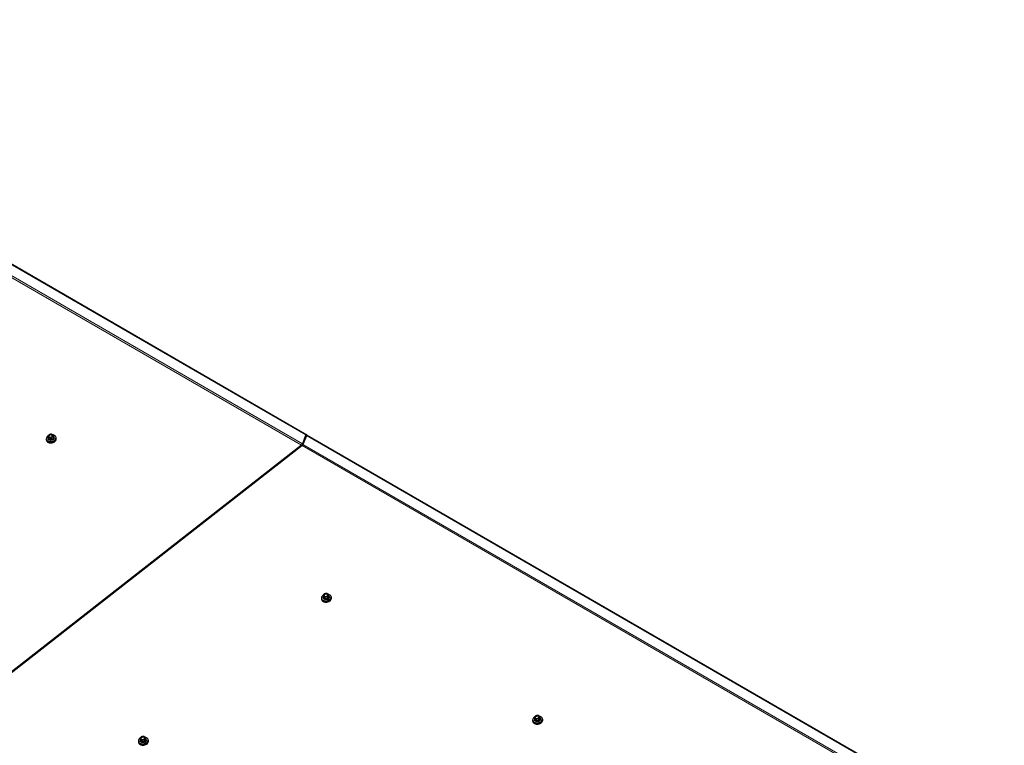
# Model space of a CAD drawing. Units: millimetres. Extents: x 0 to 841, y 0 to 594.
# Drawn here: x 177 to 210, y 148 to 172 of the extents above; entities that cross this region are included whole.
import ezdxf

# ---------------------------------------------------------------- set-up
doc = ezdxf.new("R2010")
doc.units = ezdxf.units.MM

msp = doc.modelspace()

# ---------------------------------------------------------------- linework, layer by layer
at = {"color": 7, "linetype": 'Continuous', "lineweight": 30}
for p, q in [((162.6581884, 171.8332512), (186.6998196, 157.9543129)), ((162.6826875, 171.8310636), (186.7243187, 157.9521253)), ((178.0790164, 157.9320714), (178.0746251, 157.9253371)), ((178.0767615, 157.9075226), (178.0785363, 157.8932365)), ((178.0812594, 157.8719664), (178.0785363, 157.8932365)), ((178.0790164, 157.9320714), (178.102721, 157.9473076)), ((178.1202575, 157.9571777), (178.102721, 157.9473076)), ((178.15482, 157.9704753), (178.1445421, 157.9689534)), ((178.15482, 157.9704753), (178.1809511, 157.9661673)), ((178.2002695, 157.9617558), (178.1809511, 157.9661673)), ((178.235103, 157.8886653), (178.2108188, 157.8768903)), ((178.23286, 157.9487703), (178.2269805, 157.9539864)), ((178.23286, 157.9487703), (178.2350036, 157.9309604)), ((178.2435012, 157.8852428), (178.23286, 157.9487703)), ((178.2367779, 157.9166745), (178.2350036, 157.9309604)), ((178.235103, 157.8886653), (178.2395015, 157.8954042)), ((178.2457375, 157.8251339), (178.235103, 157.8886653)), ((178.2395015, 157.8954042), (178.250136, 157.8318728)), ((178.2435012, 157.8852428), (178.250136, 157.8318728)), ((186.6998196, 157.9543129), (186.5805272, 157.6468411)), ((186.7243187, 157.9521253), (186.6050195, 157.6446487)), ((186.7243187, 157.9521253), (186.6998196, 157.9543129)), ((186.7177236, 157.9351276), (210.052247, 144.464394)), ((186.7215092, 157.9448899), (210.0767394, 144.4622025)), ((186.5511525, 157.6061307), (173.8360249, 147.6768427)), ((186.5560618, 157.5768), (173.8409375, 147.6475139)), ((178.0071716, 157.8063881), (178.009633, 157.7917267)), ((178.0073693, 157.8040506), (178.0075054, 157.7807559)), ((178.0641436, 157.8295003), (178.0663487, 157.8162989)), ((178.0812594, 157.8719664), (178.0871389, 157.8667503)), ((178.0919007, 157.8084389), (178.0812594, 157.8719664)), ((178.0871389, 157.8667503), (178.0977802, 157.8032228)), ((178.0977802, 157.8032228), (178.0919007, 157.8084389)), ((178.1699406, 157.7867339), (178.0977802, 157.8032228)), ((178.1132767, 157.8624462), (178.1325884, 157.8580299)), ((178.1592994, 157.8502614), (178.1325884, 157.8580299)), ((178.1592994, 157.8502614), (178.1695773, 157.8517832)), ((178.1699406, 157.7867339), (178.1592994, 157.8502614)), ((178.1695773, 157.8517832), (178.1802186, 157.7882557)), ((178.1802186, 157.7882557), (178.1699406, 157.7867339)), ((178.2457375, 157.8251339), (178.1802186, 157.7882557)), ((178.1932815, 157.8670197), (178.2108188, 157.8768903)), ((178.250136, 157.8318728), (178.2457375, 157.8251339)), ((178.2734701, 157.8509839), (178.2712583, 157.8641823)), ((178.3351023, 157.8462291), (178.3326409, 157.8608906)), ((187.2995456, 152.6093703), (187.2905549, 152.5954)), ((187.3205803, 152.6315489), (187.3121459, 152.6267545)), ((187.3205803, 152.6315489), (187.3493818, 152.6376977)), ((187.3706558, 152.6409302), (187.3493818, 152.6376977)), ((187.4093871, 152.6415193), (187.4000389, 152.6436175)), ((187.4093871, 152.6415193), (187.4258867, 152.628556)), ((187.4381616, 152.6178153), (187.4258867, 152.628556)), ((187.2174638, 152.480551), (187.2199185, 152.4658847)), ((187.2744295, 152.5036581), (187.2766414, 152.4904606)), ((187.2785413, 152.5745592), (187.2905549, 152.5954)), ((187.2785413, 152.5745592), (187.2794551, 152.5676666)), ((187.2794551, 152.5676666), (187.2900963, 152.5041391)), ((187.3359454, 152.4640065), (187.2900963, 152.5041391)), ((187.2959547, 152.5547033), (187.3082296, 152.5439626)), ((187.3253109, 152.5275379), (187.3082296, 152.5439626)), ((187.3253109, 152.5275379), (187.3346658, 152.5254436)), ((187.3359454, 152.4640065), (187.3253109, 152.5275379)), ((187.3346658, 152.5254436), (187.3453003, 152.4619121)), ((187.3453003, 152.4619121), (187.3359454, 152.4640065)), ((187.4247504, 152.4739778), (187.3453003, 152.4619121)), ((187.3634672, 152.5315923), (187.3847345, 152.5348209)), ((187.414116, 152.5375092), (187.3847345, 152.5348209)), ((187.414116, 152.5375092), (187.4225588, 152.5423065)), ((187.4247504, 152.4739778), (187.414116, 152.5375092)), ((187.4225588, 152.5423065), (187.4331933, 152.4787751)), ((187.4331933, 152.4787751), (187.4247504, 152.4739778)), ((187.4667961, 152.5309714), (187.4331933, 152.4787751)), ((187.4345707, 152.5631483), (187.4435631, 152.5771176)), ((187.4561549, 152.5944989), (187.4435631, 152.5771176)), ((187.4561549, 152.5944989), (187.4552412, 152.6013915)), ((187.4552412, 152.6013915), (187.4658824, 152.537864)), ((187.4667961, 152.5309714), (187.4561549, 152.5944989)), ((187.4658824, 152.537864), (187.4667961, 152.5309714)), ((187.483756, 152.5251427), (187.4815442, 152.5383401)), ((187.5453882, 152.5203869), (187.5429336, 152.5350522)), ((194.2885316, 148.3985105), (194.2909863, 148.3838442)), ((194.3454973, 148.4216175), (194.3477092, 148.4084201)), ((194.3496092, 148.4925186), (194.3616227, 148.5133595)), ((194.3496092, 148.4925186), (194.3505229, 148.485626)), ((194.3505229, 148.485626), (194.3611641, 148.4220985)), ((194.4070132, 148.3819659), (194.3611641, 148.4220985)), ((194.3706135, 148.5273297), (194.3616227, 148.5133595)), ((194.3670226, 148.4726628), (194.3792974, 148.461922)), ((194.3963787, 148.4454973), (194.3792974, 148.461922)), ((194.3916481, 148.5495084), (194.3832137, 148.544714)), ((194.3916481, 148.5495084), (194.4204496, 148.5556571)), ((194.3963787, 148.4454973), (194.4057336, 148.443403)), ((194.4070132, 148.3819659), (194.3963787, 148.4454973)), ((194.4057336, 148.443403), (194.4163681, 148.3798716)), ((194.4163681, 148.3798716), (194.4070132, 148.3819659)), ((194.4958183, 148.3919372), (194.4163681, 148.3798716)), ((194.4417236, 148.5588896), (194.4204496, 148.5556571)), ((194.4345351, 148.4495517), (194.4558024, 148.4527803)), ((194.4851838, 148.4554686), (194.4558024, 148.4527803)), ((194.4804549, 148.5594787), (194.4711067, 148.5615769)), ((194.4804549, 148.5594787), (194.4969545, 148.5465154)), ((194.4851838, 148.4554686), (194.4936266, 148.4602659)), ((194.4958183, 148.3919372), (194.4851838, 148.4554686)), ((194.4936266, 148.4602659), (194.5042611, 148.3967345)), ((194.5042611, 148.3967345), (194.4958183, 148.3919372)), ((194.5092294, 148.5357747), (194.4969545, 148.5465154)), ((194.537864, 148.4489308), (194.5042611, 148.3967345)), ((194.5056385, 148.4811077), (194.5146309, 148.495077)), ((194.5272227, 148.5124583), (194.5146309, 148.495077)), ((194.5272227, 148.5124583), (194.526309, 148.5193509)), ((194.526309, 148.5193509), (194.5369502, 148.4558234)), ((194.537864, 148.4489308), (194.5272227, 148.5124583)), ((194.5369502, 148.4558234), (194.537864, 148.4489308)), ((194.5548238, 148.4431021), (194.552612, 148.4562996)), ((194.616456, 148.4383463), (194.6140014, 148.4530117)), ((181.089457, 147.6951683), (181.091915, 147.6805049)), ((181.1464227, 147.7182763), (181.1486346, 147.7050788)), ((181.1505346, 147.7891765), (181.1625515, 147.8100192)), ((181.1505346, 147.7891765), (181.1514517, 147.7822858)), ((181.1514517, 147.7822858), (181.1620895, 147.7187563)), ((181.2079419, 147.6786266), (181.1620895, 147.7187563)), ((181.1715422, 147.8239905), (181.1625515, 147.8100192)), ((181.167948, 147.7693206), (181.1802228, 147.7585799)), ((181.1973041, 147.7421551), (181.1802228, 147.7585799)), ((181.1925769, 147.8461691), (181.1841391, 147.8413728)), ((181.1925769, 147.8461691), (181.2213784, 147.8523178)), ((181.1973041, 147.7421551), (181.2066556, 147.7400589)), ((181.2079419, 147.6786266), (181.1973041, 147.7421551)), ((181.2066556, 147.7400589), (181.2172969, 147.6765323)), ((181.2172969, 147.6765323), (181.2079419, 147.6786266)), ((181.296747, 147.688597), (181.2172969, 147.6765323)), ((181.242649, 147.8555484), (181.2213784, 147.8523178)), ((181.2354605, 147.7462096), (181.2567278, 147.7494382)), ((181.2861092, 147.7521264), (181.2567278, 147.7494382)), ((181.2813837, 147.8561394), (181.2720321, 147.8582357)), ((181.2813837, 147.8561394), (181.2978833, 147.8431761)), ((181.2861092, 147.7521264), (181.2945487, 147.7569218)), ((181.296747, 147.688597), (181.2861092, 147.7521264)), ((181.2945487, 147.7569218), (181.3051899, 147.6933943)), ((181.3051899, 147.6933943), (181.296747, 147.688597)), ((181.3101582, 147.8324354), (181.2978833, 147.8431761)), ((181.3387894, 147.7455896), (181.3051899, 147.6933943)), ((181.3065639, 147.7777655), (181.3155597, 147.7917377)), ((181.3281515, 147.8091191), (181.3155597, 147.7917377)), ((181.3281515, 147.8091191), (181.3272377, 147.8160117)), ((181.3272377, 147.8160117), (181.3378756, 147.7524822)), ((181.3387894, 147.7455896), (181.3281515, 147.8091191)), ((181.3378756, 147.7524822), (181.3387894, 147.7455896)), ((181.3557492, 147.7397599), (181.3535408, 147.7529593)), ((181.4173814, 147.7350051), (181.4149268, 147.7496705))]:
    msp.add_line(p, q, dxfattribs=at)
at = {"color": 7, "linetype": 'Continuous', "lineweight": 0}
for p, q in [((162.5095213, 171.485069), (186.5511525, 157.6061307)), ((162.5388959, 171.5257794), (186.5805272, 157.6468411)), ((186.5560618, 157.5768), (186.5511525, 157.6061307)), ((186.5681006, 157.5874904), (209.9035732, 144.1162089)), ((186.5805272, 157.6468411), (186.6050195, 157.6446487)), ((186.5975587, 157.6281517), (209.9329478, 144.1569183))]:
    msp.add_line(p, q, dxfattribs=at)
at = {"color": 7, "linetype": 'Continuous', "lineweight": 30, "flags": 128}
for points in [[(178.0067269, 157.8094741), (178.0131261, 157.7872238), (178.0263745, 157.7670012), (178.0459008, 157.7496928), (178.0708449, 157.7360529), (178.1001151, 157.726676), (178.1324375, 157.7219751), (178.1664037, 157.7221581), (178.200519, 157.7272107), (178.2332932, 157.7369131), (178.2632976, 157.7508433), (178.289228, 157.7683964), (178.309939, 157.7887981), (178.3245285, 157.8111599), (178.3323577, 157.8345016), (178.3330919, 157.8578087), (178.3266923, 157.8800593), (178.3134439, 157.9002829), (178.2939181, 157.9175901), (178.2689739, 157.9312299), (178.2397038, 157.9406078), (178.234027, 157.9418148)], [(178.0791913, 157.8760984), (178.0734294, 157.8683782), (178.0651513, 157.8500305), (178.0638566, 157.8314616), (178.0696358, 157.8139382), (178.0821041, 157.7986614), (178.1003975, 157.7866643), (178.1232857, 157.778772), (178.1491993, 157.7755168), (178.1763722, 157.7771221), (178.2029509, 157.7834774), (178.2271272, 157.794149), (178.2472615, 157.8084172), (178.2619657, 157.8252996), (178.270251, 157.8436519), (178.2715449, 157.8622212), (178.2657598, 157.8797393), (178.2532978, 157.8950202), (178.2403233, 157.9042232)], [(178.1514837, 157.9545939), (178.1301561, 157.9488258), (178.1120338, 157.9386253), (178.0993156, 157.9252302), (178.0935216, 157.9102485), (178.095355, 157.8954886), (178.1045983, 157.8827334), (178.1201323, 157.8735186), (178.1400872, 157.8689596), (178.1620558, 157.8696043), (178.1833838, 157.8753711), (178.2015052, 157.8855721), (178.2142302, 157.8989711), (178.2200246, 157.9139535), (178.2181844, 157.9287095), (178.2089416, 157.9414635), (178.1934076, 157.9506783), (178.1734519, 157.9552377), (178.1514837, 157.9545939)], [(178.152711, 157.9472612), (178.1313834, 157.9414931), (178.1132679, 157.9312965), (178.1005429, 157.9178975), (178.094749, 157.9029148), (178.0945011, 157.8979026)], [(178.009633, 157.7917267), (178.0155807, 157.7725584), (178.0288292, 157.7523348), (178.0483554, 157.7350264), (178.0732996, 157.7213866), (178.1025697, 157.7120096), (178.1348989, 157.7073127), (178.1688583, 157.7074927), (178.2029736, 157.7125454), (178.2357479, 157.7222478), (178.265759, 157.7361808), (178.2916826, 157.75373), (178.3123936, 157.7741327), (178.3269831, 157.7964935), (178.3348123, 157.8198363), (178.3355465, 157.8431434), (178.3351023, 157.8462291)], [(178.0335589, 157.7232167), (178.0337452, 157.723008), (178.0532647, 157.7056957), (178.0782088, 157.6920558), (178.1074857, 157.6826828), (178.1398082, 157.6779819), (178.1737676, 157.678161), (178.2078829, 157.6832137), (178.2406571, 157.6929161), (178.2706682, 157.7068501), (178.2965919, 157.7243993), (178.3173029, 157.744801), (178.3318924, 157.7671628), (178.3347559, 157.7735693)], [(178.2734701, 157.8509839), (178.27375, 157.8490199), (178.2724561, 157.8304506), (178.2641776, 157.8121021), (178.2494667, 157.7952159), (178.229339, 157.7809515), (178.2051627, 157.7702799), (178.1785774, 157.7639207), (178.1514044, 157.7623155), (178.1254976, 157.7655745), (178.1026093, 157.7734668), (178.0843092, 157.78546), (178.0718476, 157.8007408), (178.0663487, 157.8162989)], [(187.2462029, 152.4316384), (187.2687026, 152.4161756), (187.2960727, 152.4047169), (187.3271232, 152.3977643), (187.36049, 152.3956197), (187.3947149, 152.3983755), (187.428311, 152.4059178), (187.4597998, 152.4179097), (187.487819, 152.4338355), (187.5111245, 152.4529876), (187.5287149, 152.4745407), (187.5398097, 152.4975457), (187.5439283, 152.5209965), (187.5408903, 152.5438719), (187.5308341, 152.5651734), (187.5141945, 152.5839649), (187.4916931, 152.5994286), (187.464323, 152.6108874), (187.4423088, 152.6163607)], [(187.3305522, 152.6182137), (187.3149714, 152.6061802), (187.3056839, 152.5917486), (187.3037974, 152.5766533), (187.3095378, 152.5627154), (187.3222122, 152.5516165), (187.3403033, 152.5446988), (187.3616162, 152.5427916), (187.3835949, 152.5461301), (187.4035725, 152.5543077), (187.4191449, 152.5663374), (187.4284324, 152.58077), (187.4303273, 152.5958682), (187.4245802, 152.6098022), (187.4119041, 152.6209011), (187.393813, 152.6278197), (187.3725002, 152.629727), (187.3505298, 152.6263913), (187.3305522, 152.6182137)], [(187.4305566, 152.5931234), (187.4258142, 152.6024734), (187.4131314, 152.6135684), (187.3950403, 152.620487), (187.3737275, 152.6223943), (187.3517572, 152.6190587), (187.3317796, 152.6108811)], [(187.2854467, 152.5898265), (187.2725784, 152.5817677), (187.2492729, 152.5626156), (187.2316825, 152.5410626), (187.2205861, 152.5180585), (187.2164692, 152.4946068), (187.2194987, 152.4717285), (187.2295617, 152.4504308), (187.2462029, 152.4316384)], [(187.2446199, 152.3964959), (187.2535736, 152.3876453), (187.2760665, 152.3721786), (187.3034366, 152.3607198), (187.3344871, 152.3537673), (187.3678539, 152.3516227), (187.4020856, 152.3543824), (187.4356817, 152.3619246), (187.4671704, 152.3739166), (187.4951829, 152.3898385), (187.5184952, 152.4089945), (187.5360788, 152.4305436), (187.544933, 152.4474502)], [(187.2486575, 152.4169721), (187.2711572, 152.4015103), (187.2985274, 152.3900515), (187.3295778, 152.383098), (187.3629446, 152.3809544), (187.3971696, 152.3837102), (187.4307656, 152.3912514), (187.4622611, 152.4032483), (187.4902736, 152.4191692), (187.5135791, 152.4383223), (187.5311696, 152.4598753), (187.5422643, 152.4828794), (187.5463829, 152.5063311), (187.5453882, 152.5203869)], [(187.2831404, 152.5416406), (187.2753365, 152.5237977), (187.2741952, 152.5052396), (187.2801193, 152.4877532), (187.2927162, 152.4725316), (187.3111293, 152.4606182), (187.3340909, 152.452813), (187.36005, 152.44966), (187.3872263, 152.4513646), (187.4137754, 152.4578186), (187.4378851, 152.4685744), (187.4579133, 152.482905), (187.4724995, 152.499836), (187.4806355, 152.5182015), (187.4817836, 152.5367634), (187.4758527, 152.554247), (187.4632575, 152.5694676), (187.4601605, 152.5720243)], [(187.483756, 152.5251427), (187.4839954, 152.523566), (187.4828474, 152.505004), (187.4747046, 152.4866336), (187.4601251, 152.4697075), (187.440097, 152.455377), (187.4159873, 152.4446212), (187.3894381, 152.4381671), (187.3622618, 152.4364625), (187.3363028, 152.4396155), (187.3133344, 152.4474169), (187.294928, 152.4593332), (187.2823312, 152.4745547), (187.2766414, 152.4904606)], [(194.3565145, 148.5077859), (194.3436462, 148.4997272), (194.3203407, 148.4805751), (194.3027503, 148.459022), (194.2916539, 148.4360179), (194.287537, 148.4125663), (194.2905665, 148.3896879), (194.3006295, 148.3683903), (194.3172707, 148.3495979)], [(194.3156877, 148.3144554), (194.3246414, 148.3056047), (194.3471343, 148.290138), (194.3745045, 148.2786792), (194.4055549, 148.2717267), (194.4389217, 148.2695821), (194.4731534, 148.2723418), (194.5067495, 148.279884), (194.5382382, 148.291876), (194.5662507, 148.3077979), (194.589563, 148.3269539), (194.6071466, 148.3485031), (194.6160008, 148.3654097)], [(194.3172707, 148.3495979), (194.3397704, 148.3341351), (194.3671406, 148.3226763), (194.398191, 148.3157238), (194.4315578, 148.3135792), (194.4657827, 148.316335), (194.4993788, 148.3238772), (194.5308676, 148.3358692), (194.5588868, 148.351795), (194.5821923, 148.3709471), (194.5997827, 148.3925001), (194.6108775, 148.4155052), (194.6149961, 148.4389559), (194.6119581, 148.4618313), (194.6019019, 148.4831329), (194.5852623, 148.5019243), (194.5627609, 148.5173881), (194.5353908, 148.5288468), (194.5133766, 148.5343201)], [(194.3197254, 148.3349315), (194.342225, 148.3194697), (194.3695952, 148.3080109), (194.4006456, 148.3010574), (194.4340124, 148.2989138), (194.4682374, 148.3016696), (194.5018335, 148.3092109), (194.533329, 148.3212077), (194.5613414, 148.3371286), (194.584647, 148.3562817), (194.6022374, 148.3778348), (194.6133321, 148.4008389), (194.6174507, 148.4242905), (194.616456, 148.4383463)], [(194.354741, 148.4604283), (194.3545471, 148.4601275), (194.3464043, 148.4417572), (194.345263, 148.4231991), (194.3511871, 148.4057126), (194.363784, 148.390491), (194.3821971, 148.3785776), (194.4051587, 148.3707724), (194.4311178, 148.3676195), (194.4582941, 148.369324), (194.4848432, 148.3757781), (194.5089529, 148.3865339), (194.5289811, 148.4008644), (194.5435673, 148.4177954), (194.5517033, 148.4361609), (194.5528514, 148.4547229), (194.5469205, 148.4722064), (194.5343253, 148.487427), (194.5312284, 148.4899837)], [(194.5548238, 148.4431021), (194.5550632, 148.4415254), (194.5539152, 148.4229634), (194.5457724, 148.4045931), (194.531193, 148.3876669), (194.5111648, 148.3733364), (194.4870551, 148.3625806), (194.4605059, 148.3561265), (194.4333297, 148.354422), (194.4073706, 148.357575), (194.3844022, 148.3653763), (194.3659959, 148.3772926), (194.353399, 148.3925142), (194.3477092, 148.4084201)], [(194.4016201, 148.5361732), (194.3860392, 148.5241396), (194.3767517, 148.509708), (194.3748652, 148.4946127), (194.3806056, 148.4806748), (194.39328, 148.4695759), (194.4113712, 148.4626583), (194.432684, 148.460751), (194.4546627, 148.4640896), (194.4746403, 148.4722672), (194.4902127, 148.4842969), (194.4995002, 148.4987294), (194.5013951, 148.5138276), (194.495648, 148.5277617), (194.4829719, 148.5388605), (194.4648808, 148.5457792), (194.443568, 148.5476864), (194.4215977, 148.5443508), (194.4016201, 148.5361732)], [(194.5016244, 148.5110829), (194.496882, 148.5204329), (194.4841992, 148.5315278), (194.4661081, 148.5384465), (194.4447953, 148.5403538), (194.422825, 148.5370181), (194.4028474, 148.5288405)], [(181.1574399, 147.8044437), (181.144575, 147.7963879), (181.1212661, 147.7772329), (181.1036791, 147.7556818), (181.0925826, 147.7326787), (181.0884624, 147.7092241), (181.0914953, 147.6863487), (181.1015549, 147.6650491), (181.1181995, 147.6462576)], [(181.1166165, 147.6111161), (181.1255668, 147.6022625), (181.1480631, 147.5867987), (181.1754332, 147.57534), (181.2064837, 147.5683865), (181.2398505, 147.5662429), (181.2740788, 147.5690006), (181.3076749, 147.5765419), (181.3391636, 147.5885338), (181.3671795, 147.6044577), (181.3904884, 147.6236127), (181.4080754, 147.6451638), (181.4169262, 147.6620684)], [(181.1181995, 147.6462576), (181.1406958, 147.6307938), (181.168066, 147.6193351), (181.1991164, 147.6123816), (181.2324832, 147.610238), (181.2667115, 147.6129957), (181.3003076, 147.620537), (181.3317964, 147.6325289), (181.3598122, 147.6484528), (181.3831211, 147.6676078), (181.4007081, 147.6891589), (181.4118029, 147.712163), (181.4159215, 147.7356147), (181.4128869, 147.7584911), (181.4028273, 147.7797907), (181.3861877, 147.7985831), (181.3636863, 147.8140459), (181.3363162, 147.8255046), (181.314302, 147.8309779)], [(181.1206541, 147.6315923), (181.1431504, 147.6161285), (181.170524, 147.6046707), (181.201571, 147.5977162), (181.2349378, 147.5955716), (181.2691661, 147.5983303), (181.3027622, 147.6058716), (181.3342544, 147.6178655), (181.3622668, 147.6337874), (181.3855757, 147.6529425), (181.4031628, 147.6744926), (181.4142575, 147.6974976), (181.4183795, 147.7209503), (181.4173814, 147.7350051)], [(181.1551404, 147.7562627), (181.1473331, 147.7384169), (181.146185, 147.7198559), (181.1521159, 147.7023724), (181.1647128, 147.6871508), (181.1831191, 147.6752335), (181.2060875, 147.6674332), (181.2320432, 147.6642782), (181.2592229, 147.6659847), (181.285772, 147.6724378), (181.3098817, 147.6831946), (181.3299099, 147.6975251), (181.3444893, 147.7144513), (181.3526321, 147.7328216), (181.3537768, 147.7513807), (181.3478492, 147.7688662), (181.3352507, 147.7840848), (181.3321538, 147.7866425)], [(181.3557492, 147.7397599), (181.3559853, 147.7381813), (181.3548406, 147.7196222), (181.3467012, 147.7012538), (181.3321217, 147.6843277), (181.3120935, 147.6699971), (181.2879805, 147.6592384), (181.2614313, 147.6527853), (181.2342517, 147.6510779), (181.208296, 147.6542338), (181.185331, 147.6620361), (181.1669246, 147.6739533), (181.1543244, 147.689173), (181.1486346, 147.7050788)], [(181.2025455, 147.832832), (181.186968, 147.8208003), (181.1776771, 147.8063668), (181.1757873, 147.7912696), (181.181531, 147.7773336), (181.1942088, 147.7662367), (181.2122965, 147.7593171), (181.2336127, 147.7574108), (181.2555881, 147.7607484), (181.2755657, 147.768925), (181.2911381, 147.7809557), (181.300429, 147.7953892), (181.3023205, 147.8104854), (181.2965768, 147.8244214), (181.2838973, 147.8355193), (181.2658096, 147.8424389), (181.2444934, 147.8443452), (181.2225231, 147.8410086), (181.2025455, 147.832832)], [(181.3025498, 147.8077407), (181.2978074, 147.8170907), (181.2851246, 147.8281866), (181.2670369, 147.8351062), (181.2457207, 147.8370116), (181.2237504, 147.8336759), (181.2037728, 147.8254983)]]:
    msp.add_lwpolyline(points, dxfattribs=at)
at = {"color": 7, "linetype": 'Continuous', "lineweight": 30}
for centre, radius, start, end in [((178.1207837, 157.8111106), 0.1140685, 113.60945894, 180.82204634), ((178.1324982, 157.8995164), 0.0563088, 121.92572499, 171.82574271), ((178.1273715, 157.9133431), 0.0528124, 202.37811906, 254.52105094), ((178.1672548, 157.8492561), 0.1177107, 83.31820491, 113.53200413), ((178.1694607, 157.8924525), 0.057311, 27.55515356, 106.99333971), ((178.1861381, 157.910831), 0.0528491, 22.38849858, 74.49088032), ((178.1810438, 157.9246796), 0.0563061, 301.92486084, 351.82649594), ((178.1462799, 157.9749677), 0.1177366, 263.32198851, 293.52878537), ((186.4897166, 157.6814128), 0.0971687, 309.21704286, 339.15809153), ((186.4536713, 157.7022699), 0.161946, 309.21638052, 339.15719371), ((187.3699482, 152.5435134), 0.0964036, 102.31799258, 136.91072039), ((187.350287, 152.5692258), 0.0455817, 113.95555154, 176.42974944), ((187.3789401, 152.5484605), 0.09284, 59.62400241, 95.11943711), ((187.4091189, 152.5932533), 0.0380364, 334.89877709, 40.22184686), ((187.3010464, 152.4806529), 0.0824611, 190.31694427, 230.55662376), ((187.3250124, 152.5792654), 0.038048, 154.9088805, 220.20743603), ((187.3551835, 152.6241154), 0.0928931, 239.63798325, 275.11613093), ((187.3641743, 152.6289942), 0.0963916, 282.31577018, 316.91294279), ((194.3721142, 148.3986124), 0.0824611, 190.31694427, 230.55662376), ((194.3960802, 148.4972249), 0.038048, 154.9088805, 220.20743603), ((194.4410161, 148.4614729), 0.0964036, 102.31799258, 136.91072039), ((194.4213548, 148.4871852), 0.0455817, 113.95555154, 176.42974944), ((194.4262513, 148.5420748), 0.0928931, 239.63798325, 275.11613093), ((194.4500079, 148.46642), 0.09284, 59.62400241, 95.11943711), ((194.4352421, 148.5469537), 0.0963916, 282.31577018, 316.91294279), ((194.4801867, 148.5112128), 0.0380364, 334.89877709, 40.22184686), ((181.1729905, 147.6952423), 0.082404, 190.30239883, 230.5711692), ((181.1970095, 147.7938811), 0.0380499, 154.90438563, 220.20188689), ((181.2419529, 147.7581194), 0.0964192, 102.32088316, 136.90782981), ((181.2222729, 147.783848), 0.0455741, 113.94970269, 176.43425147), ((181.227182, 147.8387563), 0.0929163, 239.64254953, 275.11156464), ((181.2509277, 147.7630284), 0.0928897, 59.63555695, 95.11322017), ((181.2361566, 147.8436306), 0.0964126, 282.31966103, 316.90905194), ((181.2810863, 147.8078696), 0.0380612, 334.92271001, 40.19791393)]:
    msp.add_arc(centre, radius, start, end, dxfattribs=at)
for points, knots in [([(178.0767615, 157.9075226), (178.0762629, 157.9116127), (178.0755128, 157.9177649), (178.074848, 157.9234361), (178.0746251, 157.9253371)], [0, 0, 0, 0, 0.6648053432, 1, 1, 1, 1]), ([(178.1202575, 157.9571777), (178.1251392, 157.9596827), (178.1332184, 157.9638287), (178.1413313, 157.9675003), (178.1445421, 157.9689534)], [0, 0, 0, 0, 0.6042299937, 1, 1, 1, 1]), ([(178.2002695, 157.9617558), (178.2056393, 157.9603145), (178.2145289, 157.9579283), (178.2234487, 157.9551045), (178.2269805, 157.9539864)], [0, 0, 0, 0, 0.6040483358, 1, 1, 1, 1]), ([(178.2367779, 157.9166745), (178.2373578, 157.9120813), (178.2382298, 157.9051741), (178.2391823, 157.8978558), (178.2395015, 157.8954042)], [0, 0, 0, 0, 0.6649957446, 1, 1, 1, 1]), ([(178.0075054, 157.7807559), (178.0086356, 157.7745532), (178.0112851, 157.7600134), (178.0200776, 157.7401822), (178.029773, 157.7285276), (178.033993, 157.7234547)], [0, 0, 0, 0, 0.2958515849, 0.6935091004, 1, 1, 1, 1]), ([(178.1132767, 157.8624462), (178.1079812, 157.8634435), (178.0992139, 157.8650944), (178.0905641, 157.8662806), (178.0871389, 157.8667503)], [0, 0, 0, 0, 0.6040175574, 1, 1, 1, 1]), ([(178.1932815, 157.8670197), (178.1884759, 157.8640718), (178.1805196, 157.8591911), (178.1726813, 157.8538846), (178.1695773, 157.8517832)], [0, 0, 0, 0, 0.603996593, 1, 1, 1, 1]), ([(178.3340883, 157.7737007), (178.3360307, 157.7782847), (178.3412179, 157.7905264), (178.3436868, 157.8125739), (178.3419704, 157.836913), (178.3358289, 157.851663), (178.3330877, 157.8582467)], [0, 0, 0, 0, 0.1693337108, 0.4522052837, 0.7554942863, 1, 1, 1, 1]), ([(187.2995456, 152.6093703), (187.3020666, 152.6130059), (187.3062411, 152.619026), (187.3104706, 152.6245618), (187.3121459, 152.6267545)], [0, 0, 0, 0, 0.6039080916, 1, 1, 1, 1]), ([(187.3706558, 152.6409302), (187.3765642, 152.6415984), (187.3863477, 152.6427049), (187.3961546, 152.6433586), (187.4000389, 152.6436175)], [0, 0, 0, 0, 0.6039155644, 1, 1, 1, 1]), ([(187.4381616, 152.6178153), (187.4419332, 152.614299), (187.4476054, 152.6090109), (187.4533248, 152.6033037), (187.4552412, 152.6013915)], [0, 0, 0, 0, 0.6649384781, 1, 1, 1, 1]), ([(187.2173778, 152.4766331), (187.2173666, 152.4765744), (187.215675, 152.4677691), (187.2177752, 152.4498782), (187.2250937, 152.4251465), (187.2349873, 152.4071385), (187.2431832, 152.3987782), (187.245392, 152.3965251)], [0, 0, 0, 0, 0.00205086772, 0.30754712848, 0.60271347724, 0.89293076512, 1, 1, 1, 1]), ([(187.2959547, 152.5547033), (187.2922666, 152.5577159), (187.2867193, 152.5622473), (187.2812786, 152.5663062), (187.2794551, 152.5676666)], [0, 0, 0, 0, 0.6648424442, 1, 1, 1, 1]), ([(187.3634672, 152.5315923), (187.3576305, 152.5304775), (187.3479711, 152.5286325), (187.3384383, 152.5263477), (187.3346658, 152.5254436)], [0, 0, 0, 0, 0.6042540213, 1, 1, 1, 1]), ([(187.4345707, 152.5631483), (187.4321236, 152.5590681), (187.4280734, 152.552315), (187.4241226, 152.5451446), (187.4225588, 152.5423065)], [0, 0, 0, 0, 0.6041832011, 1, 1, 1, 1]), ([(187.5443211, 152.447383), (187.5466112, 152.4531473), (187.5519646, 152.4666214), (187.5540103, 152.4898357), (187.5518079, 152.5128012), (187.5458839, 152.5261706), (187.5435236, 152.5314973)], [0, 0, 0, 0, 0.2121102322, 0.4958104409, 0.7991175627, 1, 1, 1, 1]), ([(194.2888503, 148.3966238), (194.288698, 148.3958888), (194.2867395, 148.3864338), (194.2888095, 148.3678369), (194.2961704, 148.3431061), (194.3060544, 148.325098), (194.3142509, 148.3167377), (194.3164598, 148.3144845)], [0, 0, 0, 0, 0.0251556658, 0.3235789915, 0.6119115662, 0.8954096621, 1, 1, 1, 1]), ([(194.3670226, 148.4726628), (194.3633344, 148.4756754), (194.3577871, 148.4802067), (194.3523464, 148.4842657), (194.3505229, 148.485626)], [0, 0, 0, 0, 0.6648424442, 1, 1, 1, 1]), ([(194.3706135, 148.5273297), (194.3731345, 148.5309653), (194.3773089, 148.5369854), (194.3815384, 148.5425213), (194.3832137, 148.544714)], [0, 0, 0, 0, 0.6039080916, 1, 1, 1, 1]), ([(194.4345351, 148.4495517), (194.4286983, 148.4484369), (194.4190389, 148.4465919), (194.4095061, 148.4443072), (194.4057336, 148.443403)], [0, 0, 0, 0, 0.6042540213, 1, 1, 1, 1]), ([(194.4417236, 148.5588896), (194.447632, 148.5595578), (194.4574155, 148.5606644), (194.4672224, 148.561318), (194.4711067, 148.5615769)], [0, 0, 0, 0, 0.6039155644, 1, 1, 1, 1]), ([(194.5056385, 148.4811077), (194.5031914, 148.4770276), (194.4991412, 148.4702744), (194.4951904, 148.4631041), (194.4936266, 148.4602659)], [0, 0, 0, 0, 0.6041832011, 1, 1, 1, 1]), ([(194.5092294, 148.5357747), (194.513001, 148.5322584), (194.5186732, 148.5269704), (194.5243926, 148.5212632), (194.526309, 148.5193509)], [0, 0, 0, 0, 0.6649384781, 1, 1, 1, 1]), ([(194.6153889, 148.3653425), (194.6176791, 148.3711068), (194.6230324, 148.3845808), (194.6250781, 148.4077952), (194.6228757, 148.4307607), (194.6169517, 148.4441301), (194.6145915, 148.4494568)], [0, 0, 0, 0, 0.2121102322, 0.4958104409, 0.7991175627, 1, 1, 1, 1]), ([(181.0893727, 147.6912543), (181.089362, 147.6911949), (181.0877685, 147.682367), (181.0897277, 147.6645082), (181.0971045, 147.6397633), (181.106976, 147.621756), (181.1151782, 147.6133977), (181.1173886, 147.6111453)], [0, 0, 0, 0, 0.0020682605, 0.3075529947, 0.6027179731, 0.8929381103, 1, 1, 1, 1]), ([(181.167948, 147.7693206), (181.1642614, 147.772334), (181.1587165, 147.7768666), (181.1532753, 147.7809255), (181.1514517, 147.7822858)], [0, 0, 0, 0, 0.66485262399, 1, 1, 1, 1]), ([(181.1715422, 147.8239905), (181.1740635, 147.827626), (181.1782377, 147.833645), (181.182465, 147.8391806), (181.1841391, 147.8413728)], [0, 0, 0, 0, 0.6039998055, 1, 1, 1, 1]), ([(181.2354605, 147.7462096), (181.2296248, 147.7450958), (181.2199643, 147.7432521), (181.2104304, 147.7409646), (181.2066556, 147.7400589)], [0, 0, 0, 0, 0.6040647903, 1, 1, 1, 1]), ([(181.242649, 147.8555484), (181.2485585, 147.8562177), (181.2583417, 147.8573258), (181.2681489, 147.8579776), (181.2720321, 147.8582357)], [0, 0, 0, 0, 0.6040387299, 1, 1, 1, 1]), ([(181.3065639, 147.7777655), (181.304117, 147.7736857), (181.3000666, 147.766932), (181.2961137, 147.7597609), (181.2945487, 147.7569218)], [0, 0, 0, 0, 0.6040849173, 1, 1, 1, 1]), ([(181.3101582, 147.8324354), (181.3139298, 147.8289192), (181.319602, 147.8236311), (181.3253214, 147.8179239), (181.3272377, 147.8160117)], [0, 0, 0, 0, 0.6649384781, 1, 1, 1, 1]), ([(181.4163143, 147.6620013), (181.4186045, 147.6677651), (181.4239581, 147.6812385), (181.4260022, 147.7044551), (181.4238054, 147.7274195), (181.4178807, 147.7407904), (181.4155202, 147.7461175)], [0, 0, 0, 0, 0.2120997274, 0.4957975663, 0.7991182889, 1, 1, 1, 1])]:
    msp.add_open_spline(points, degree=3, knots=knots, dxfattribs=at)

doc.saveas('drawing.dxf')
